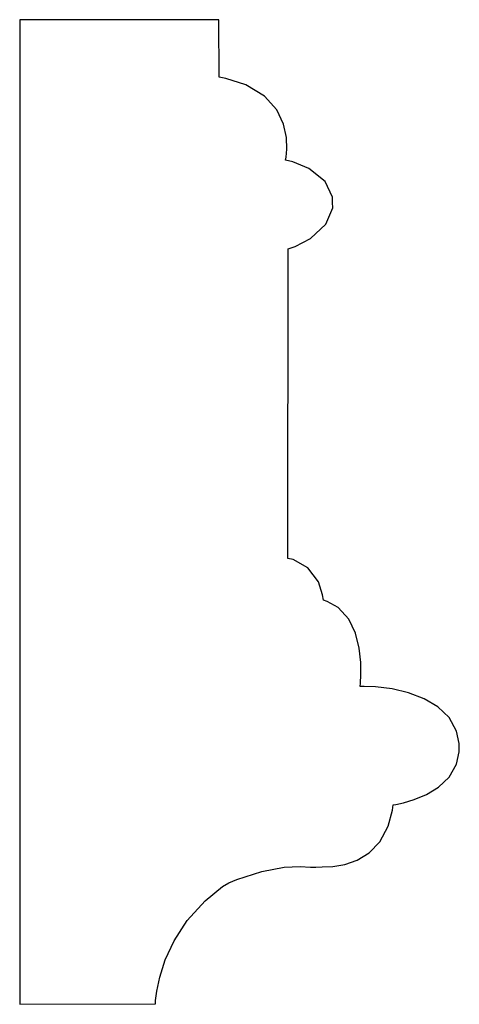
# Model space of a CAD drawing. Extents: x 3.5 to 4.2, y 5 to 6.57.
import ezdxf

# ---------------------------------------------------------------- set-up
doc = ezdxf.new("R2010")
doc.units = 0
doc.header["$MEASUREMENT"] = 0

msp = doc.modelspace()

# ---------------------------------------------------------------- linework, layer by layer
at = {"color": 0}
for p, q in [((3.81608, 6.5656), (3.49951, 6.5656)), ((3.49951, 6.5656), (3.49951, 5.00103)), ((3.81674, 6.47412), (3.81608, 6.5656)), ((3.82753, 6.47228), (3.81674, 6.47412)), ((3.85921, 6.46203), (3.82753, 6.47228)), ((3.88894, 6.44407), (3.85921, 6.46203)), ((3.90815, 6.42258), (3.88894, 6.44407)), ((3.91894, 6.39985), (3.90815, 6.42258)), ((3.92361, 6.37819), (3.91894, 6.39985)), ((3.92421, 6.35986), (3.92361, 6.37819)), ((3.92296, 6.34722), (3.92421, 6.35986)), ((3.9221, 6.34244), (3.92296, 6.34722)), ((3.93371, 6.33963), (3.9221, 6.34244)), ((3.9221, 6.34244), (3.9221, 6.34244)), ((3.9221, 6.34244), (3.9221, 6.34244)), ((3.95931, 6.32921), (3.93371, 6.33963)), ((3.98503, 6.30865), (3.95931, 6.32921)), ((3.99696, 6.28358), (3.98503, 6.30865)), ((3.99707, 6.27518), (3.99696, 6.28358)), ((3.99718, 6.2666), (3.99707, 6.27518)), ((3.98628, 6.24072), (3.99718, 6.2666)), ((3.96192, 6.21783), (3.98628, 6.24072)), ((3.93739, 6.20518), (3.96192, 6.21783)), ((3.92611, 5.70964), (3.92626, 6.20128)), ((3.92626, 6.20128), (3.93739, 6.20518)), ((3.92626, 6.20128), (3.92626, 6.20128)), ((3.93446, 5.70801), (3.92611, 5.70964)), ((3.9579, 5.69467), (3.93446, 5.70801)), ((3.97467, 5.67225), (3.9579, 5.69467)), ((3.98118, 5.65186), (3.97467, 5.67225)), ((3.98232, 5.64296), (3.98118, 5.65186)), ((3.98856, 5.64133), (3.98232, 5.64296)), ((3.98232, 5.64296), (3.98232, 5.64296)), ((4.00613, 5.6314), (3.98856, 5.64133)), ((4.02279, 5.61322), (4.00613, 5.6314)), ((4.03347, 5.59093), (4.02279, 5.61322)), ((4.03944, 5.56706), (4.03347, 5.59093)), ((4.04194, 5.54411), (4.03944, 5.56706)), ((4.04215, 5.52463), (4.04194, 5.54411)), ((4.04135, 5.51107), (4.04215, 5.52463)), ((4.04085, 5.50597), (4.04135, 5.51107)), ((4.04699, 5.50608), (4.04085, 5.50597)), ((4.04085, 5.50597), (4.04085, 5.50597)), ((4.06549, 5.50526), (4.04699, 5.50608)), ((4.09169, 5.50206), (4.06549, 5.50526)), ((4.11789, 5.49599), (4.09169, 5.50206)), ((4.14268, 5.48665), (4.11789, 5.49599)), ((4.16456, 5.47368), (4.14268, 5.48665)), ((4.18213, 5.4566), (4.16456, 5.47368)), ((4.1939, 5.43506), (4.18213, 5.4566)), ((4.19835, 5.41521), (4.1939, 5.43506)), ((4.19846, 5.40853), (4.19835, 5.41521)), ((4.19422, 5.38243), (4.19851, 5.40207)), ((4.19851, 5.40207), (4.19846, 5.40853)), ((4.1824, 5.36171), (4.19422, 5.38243)), ((4.16558, 5.34586), (4.1824, 5.36171)), ((4.14615, 5.33425), (4.16558, 5.34586)), ((4.09771, 5.31879), (4.10969, 5.32129)), ((4.10969, 5.32129), (4.12674, 5.32622)), ((4.12674, 5.32622), (4.14615, 5.33425)), ((4.08529, 5.28418), (4.09212, 5.30946)), ((4.09212, 5.30946), (4.09315, 5.31803)), ((4.09315, 5.31803), (4.09771, 5.31879)), ((4.09315, 5.31803), (4.09315, 5.31803)), ((4.07221, 5.25911), (4.08529, 5.28418)), ((4.05539, 5.24149), (4.07221, 5.25911)), ((4.03629, 5.23004), (4.05539, 5.24149)), ((4.01639, 5.22336), (4.03629, 5.23004)), ((3.84489, 5.19933), (3.8845, 5.21218)), ((3.8845, 5.21218), (3.92025, 5.21907)), ((3.92025, 5.21907), (3.94558, 5.21978)), ((3.94558, 5.21978), (3.96175, 5.21907)), ((3.96175, 5.21907), (3.96712, 5.21913)), ((3.96712, 5.21913), (3.97038, 5.21918)), ((3.97038, 5.21918), (3.98031, 5.21929)), ((3.98031, 5.21929), (3.99724, 5.22021)), ((3.99724, 5.22021), (4.01639, 5.22336)), ((3.83203, 5.19417), (3.84489, 5.19933)), ((3.79438, 5.16558), (3.82206, 5.18799)), ((3.82206, 5.18799), (3.83203, 5.19417)), ((3.76579, 5.13422), (3.79438, 5.16558)), ((3.74511, 5.10215), (3.76579, 5.13422)), ((3.73101, 5.07146), (3.74511, 5.10215)), ((3.72222, 5.04406), (3.73101, 5.07146)), ((3.7175, 5.02197), (3.72222, 5.04406)), ((3.71528, 5.0019), (3.7156, 5.00726)), ((3.7156, 5.00726), (3.7175, 5.02197)), ((3.49951, 5.00103), (3.71528, 5.0019)), ((3.71528, 5.0019), (3.71528, 5.0019)), ((3.71528, 5.0019), (3.71528, 5.0019))]:
    msp.add_line(p, q, dxfattribs=at)

doc.saveas('drawing.dxf')
